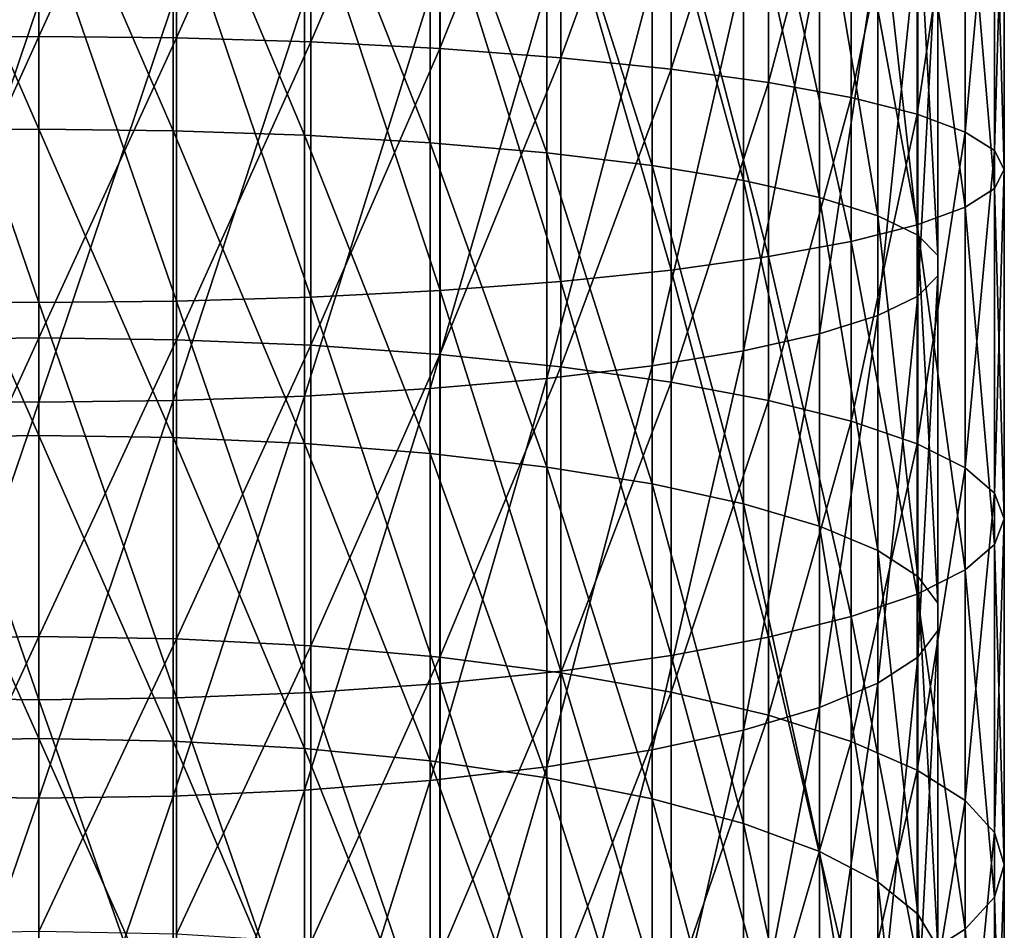
# Model space of a CAD drawing. Units: inches. Extents: x -0.91 to -0.41, y -1.39 to 1.39.
# Drawn here: x -0.66 to -0.63, y 0.48 to 0.51 of the extents above; entities that cross this region are included whole.
import ezdxf

# ---------------------------------------------------------------- set-up
doc = ezdxf.new("R2010")
doc.units = ezdxf.units.IN
doc.header["$MEASUREMENT"] = 0
doc.layers.add('stal nierdzewna', color=253, linetype='Continuous')

msp = doc.modelspace()

# ---------------------------------------------------------------- linework, layer by layer
at = {"layer": 'stal nierdzewna'}
for points in [[(-0.660923, 0.505963, 0.468493), (-0.656632, 0.515486, 0.469265), (-0.656632, 0.506005, 0.468189)], [(-0.660923, 0.505963, 0.468493), (-0.660923, 0.515459, 0.469571), (-0.656632, 0.515486, 0.469265)], [(-0.656632, 0.506005, 0.468189), (-0.656632, 0.515486, 0.469265), (-0.652341, 0.515459, 0.469571)], [(-0.656632, 0.506005, 0.468189), (-0.652341, 0.515459, 0.469571), (-0.652341, 0.505963, 0.468493)], [(-0.652341, 0.505963, 0.468493), (-0.652341, 0.515459, 0.469571), (-0.648138, 0.515379, 0.470482)], [(-0.652341, 0.505963, 0.468493), (-0.648138, 0.515379, 0.470482), (-0.648138, 0.505837, 0.469398)], [(-0.648138, 0.505837, 0.469398), (-0.648138, 0.515379, 0.470482), (-0.644108, 0.515247, 0.47198)], [(-0.648138, 0.505837, 0.469398), (-0.644108, 0.515247, 0.47198), (-0.644108, 0.50563, 0.470887)], [(-0.644108, 0.50563, 0.470887), (-0.644108, 0.515247, 0.47198), (-0.640332, 0.515066, 0.474033)], [(-0.644108, 0.50563, 0.470887), (-0.640332, 0.515066, 0.474033), (-0.640332, 0.505346, 0.472929)], [(-0.640332, 0.505346, 0.472929), (-0.640332, 0.515066, 0.474033), (-0.636888, 0.514839, 0.476601)], [(-0.640332, 0.505346, 0.472929), (-0.636888, 0.514839, 0.476601), (-0.636888, 0.504991, 0.475483)], [(-0.636888, 0.504991, 0.475483), (-0.636888, 0.514839, 0.476601), (-0.633846, 0.514572, 0.479631)], [(-0.636888, 0.504991, 0.475483), (-0.633846, 0.514572, 0.479631), (-0.633846, 0.504572, 0.478495)], [(-0.633846, 0.504572, 0.478495), (-0.633846, 0.514572, 0.479631), (-0.631269, 0.51427, 0.483062)], [(-0.633846, 0.504572, 0.478495), (-0.631269, 0.51427, 0.483062), (-0.631269, 0.504097, 0.481906)], [(-0.631269, 0.504097, 0.481906), (-0.631269, 0.51427, 0.483062), (-0.629207, 0.513938, 0.486823)], [(-0.631269, 0.504097, 0.481906), (-0.629207, 0.513938, 0.486823), (-0.629207, 0.503577, 0.485646)], [(-0.629207, 0.503577, 0.485646), (-0.629207, 0.513938, 0.486823), (-0.627704, 0.513584, 0.490837)], [(-0.629207, 0.503577, 0.485646), (-0.627704, 0.513584, 0.490837), (-0.627704, 0.503022, 0.489638)], [(-0.627704, 0.503022, 0.489638), (-0.627704, 0.513584, 0.490837), (-0.626789, 0.513215, 0.495025)], [(-0.627704, 0.503022, 0.489638), (-0.626789, 0.513215, 0.495025), (-0.626789, 0.502442, 0.493801)], [(-0.626789, 0.502442, 0.493801), (-0.626789, 0.513215, 0.495025), (-0.626482, 0.512838, 0.499299)], [(-0.656632, 0.503114, 0.469787), (-0.656632, 0.512756, 0.471015), (-0.660828, 0.512724, 0.471328)], [(-0.656632, 0.503114, 0.469787), (-0.660828, 0.512724, 0.471328), (-0.660828, 0.503066, 0.470098)], [(-0.652437, 0.503066, 0.470098), (-0.656632, 0.512756, 0.471015), (-0.656632, 0.503114, 0.469787)], [(-0.652437, 0.503066, 0.470098), (-0.652437, 0.512724, 0.471328), (-0.656632, 0.512756, 0.471015)], [(-0.648335, 0.502924, 0.471023), (-0.652437, 0.512724, 0.471328), (-0.652437, 0.503066, 0.470098)], [(-0.648335, 0.502924, 0.471023), (-0.648335, 0.512629, 0.472259), (-0.652437, 0.512724, 0.471328)], [(-0.626789, 0.502442, 0.493801), (-0.626482, 0.512838, 0.499299), (-0.626482, 0.501851, 0.498051)], [(-0.626482, 0.501851, 0.498051), (-0.626482, 0.512838, 0.499299), (-0.626789, 0.512461, 0.503573)], [(-0.644418, 0.502691, 0.472543), (-0.648335, 0.512629, 0.472259), (-0.648335, 0.502924, 0.471023)], [(-0.644418, 0.502691, 0.472543), (-0.644418, 0.512474, 0.473789), (-0.648335, 0.512629, 0.472259)], [(-0.640775, 0.502373, 0.474622), (-0.644418, 0.512474, 0.473789), (-0.644418, 0.502691, 0.472543)], [(-0.640775, 0.502373, 0.474622), (-0.640775, 0.512261, 0.475881), (-0.644418, 0.512474, 0.473789)], [(-0.626789, 0.50126, 0.502301), (-0.626789, 0.512461, 0.503573), (-0.627704, 0.512091, 0.50776)], [(-0.626482, 0.501851, 0.498051), (-0.626789, 0.512461, 0.503573), (-0.626789, 0.50126, 0.502301)], [(-0.637485, 0.501976, 0.477215), (-0.640775, 0.512261, 0.475881), (-0.640775, 0.502373, 0.474622)], [(-0.637485, 0.501976, 0.477215), (-0.637485, 0.511996, 0.478491), (-0.640775, 0.512261, 0.475881)], [(-0.627704, 0.500681, 0.506464), (-0.627704, 0.512091, 0.50776), (-0.629207, 0.511737, 0.511775)], [(-0.626789, 0.50126, 0.502301), (-0.627704, 0.512091, 0.50776), (-0.627704, 0.500681, 0.506464)], [(-0.634624, 0.501509, 0.480264), (-0.637485, 0.511996, 0.478491), (-0.637485, 0.501976, 0.477215)], [(-0.634624, 0.501509, 0.480264), (-0.634624, 0.511684, 0.48156), (-0.637485, 0.511996, 0.478491)], [(-0.629207, 0.500125, 0.510456), (-0.629207, 0.511737, 0.511775), (-0.631269, 0.511406, 0.515536)], [(-0.627704, 0.500681, 0.506464), (-0.629207, 0.511737, 0.511775), (-0.629207, 0.500125, 0.510456)], [(-0.632254, 0.500982, 0.4837), (-0.634624, 0.511684, 0.48156), (-0.634624, 0.501509, 0.480264)], [(-0.632254, 0.500982, 0.4837), (-0.632254, 0.511332, 0.485018), (-0.634624, 0.511684, 0.48156)], [(-0.631269, 0.499605, 0.514196), (-0.631269, 0.511406, 0.515536), (-0.633846, 0.511103, 0.518967)], [(-0.630428, 0.500408, 0.487447), (-0.632254, 0.511332, 0.485018), (-0.632254, 0.500982, 0.4837)], [(-0.630428, 0.500408, 0.487447), (-0.630428, 0.510948, 0.488789), (-0.632254, 0.511332, 0.485018)], [(-0.629207, 0.500125, 0.510456), (-0.631269, 0.511406, 0.515536), (-0.631269, 0.499605, 0.514196)], [(-0.636888, 0.498711, 0.520619), (-0.636888, 0.510836, 0.521997), (-0.640332, 0.510609, 0.524565)], [(-0.633846, 0.499131, 0.517607), (-0.633846, 0.511103, 0.518967), (-0.636888, 0.510836, 0.521997)], [(-0.633846, 0.499131, 0.517607), (-0.636888, 0.510836, 0.521997), (-0.636888, 0.498711, 0.520619)], [(-0.631269, 0.499605, 0.514196), (-0.633846, 0.511103, 0.518967), (-0.633846, 0.499131, 0.517607)], [(-0.629188, 0.499799, 0.491421), (-0.630428, 0.510948, 0.488789), (-0.630428, 0.500408, 0.487447)], [(-0.629188, 0.499799, 0.491421), (-0.629188, 0.510542, 0.492789), (-0.630428, 0.510948, 0.488789)], [(-0.640332, 0.498356, 0.523173), (-0.640332, 0.510609, 0.524565), (-0.644107, 0.510428, 0.526618)], [(-0.636888, 0.498711, 0.520619), (-0.640332, 0.510609, 0.524565), (-0.640332, 0.498356, 0.523173)], [(-0.628561, 0.499169, 0.495533), (-0.629188, 0.510542, 0.492789), (-0.629188, 0.499799, 0.491421)], [(-0.628561, 0.499169, 0.495533), (-0.628561, 0.510121, 0.496928), (-0.629188, 0.510542, 0.492789)], [(-0.656632, 0.497697, 0.527913), (-0.660923, 0.510216, 0.529027), (-0.660923, 0.497739, 0.527609)], [(-0.656632, 0.497697, 0.527913), (-0.656632, 0.510189, 0.529332), (-0.660923, 0.510216, 0.529027)], [(-0.652341, 0.497739, 0.527609), (-0.652341, 0.510216, 0.529027), (-0.656632, 0.510189, 0.529332)], [(-0.648138, 0.497865, 0.526704), (-0.648138, 0.510296, 0.528116), (-0.652341, 0.510216, 0.529027)], [(-0.648138, 0.497865, 0.526704), (-0.652341, 0.510216, 0.529027), (-0.652341, 0.497739, 0.527609)], [(-0.644107, 0.498072, 0.525215), (-0.644107, 0.510428, 0.526618), (-0.648138, 0.510296, 0.528116)], [(-0.644107, 0.498072, 0.525215), (-0.648138, 0.510296, 0.528116), (-0.648138, 0.497865, 0.526704)], [(-0.640332, 0.498356, 0.523173), (-0.644107, 0.510428, 0.526618), (-0.644107, 0.498072, 0.525215)], [(-0.652341, 0.497739, 0.527609), (-0.656632, 0.510189, 0.529332), (-0.656632, 0.497697, 0.527913)], [(-0.628561, 0.498532, 0.499692), (-0.628561, 0.510121, 0.496928), (-0.628561, 0.499169, 0.495533)], [(-0.628561, 0.498532, 0.499692), (-0.628561, 0.509695, 0.501114), (-0.628561, 0.510121, 0.496928)], [(-0.629188, 0.497902, 0.503804), (-0.628561, 0.509695, 0.501114), (-0.628561, 0.498532, 0.499692)], [(-0.629188, 0.497902, 0.503804), (-0.629188, 0.509274, 0.505253), (-0.628561, 0.509695, 0.501114)], [(-0.630428, 0.497294, 0.507778), (-0.629188, 0.509274, 0.505253), (-0.629188, 0.497902, 0.503804)], [(-0.630428, 0.497294, 0.507778), (-0.630428, 0.508868, 0.509252), (-0.629188, 0.509274, 0.505253)], [(-0.632254, 0.49672, 0.511525), (-0.630428, 0.508868, 0.509252), (-0.630428, 0.497294, 0.507778)], [(-0.632254, 0.49672, 0.511525), (-0.632254, 0.508484, 0.513023), (-0.630428, 0.508868, 0.509252)], [(-0.634624, 0.496193, 0.514961), (-0.632254, 0.508484, 0.513023), (-0.632254, 0.49672, 0.511525)], [(-0.634624, 0.496193, 0.514961), (-0.634624, 0.508132, 0.516482), (-0.632254, 0.508484, 0.513023)], [(-0.637485, 0.495726, 0.51801), (-0.634624, 0.508132, 0.516482), (-0.634624, 0.496193, 0.514961)], [(-0.637485, 0.495726, 0.51801), (-0.637485, 0.50782, 0.51955), (-0.634624, 0.508132, 0.516482)], [(-0.640775, 0.495329, 0.520603), (-0.637485, 0.50782, 0.51955), (-0.637485, 0.495726, 0.51801)], [(-0.640775, 0.495329, 0.520603), (-0.640775, 0.507555, 0.52216), (-0.637485, 0.50782, 0.51955)], [(-0.644418, 0.49501, 0.522682), (-0.640775, 0.507555, 0.52216), (-0.640775, 0.495329, 0.520603)], [(-0.644418, 0.49501, 0.522682), (-0.644418, 0.507342, 0.524253), (-0.640775, 0.507555, 0.52216)], [(-0.652437, 0.494636, 0.525127), (-0.648335, 0.507187, 0.525782), (-0.648335, 0.494778, 0.524202)], [(-0.652437, 0.494636, 0.525127), (-0.652437, 0.507092, 0.526713), (-0.648335, 0.507187, 0.525782)], [(-0.648335, 0.494778, 0.524202), (-0.644418, 0.507342, 0.524253), (-0.644418, 0.49501, 0.522682)], [(-0.648335, 0.494778, 0.524202), (-0.648335, 0.507187, 0.525782), (-0.644418, 0.507342, 0.524253)], [(-0.660828, 0.494636, 0.525127), (-0.660828, 0.507092, 0.526713), (-0.656632, 0.50706, 0.527026)], [(-0.660828, 0.494636, 0.525127), (-0.656632, 0.50706, 0.527026), (-0.656632, 0.494588, 0.525438)], [(-0.656632, 0.494588, 0.525438), (-0.652437, 0.507092, 0.526713), (-0.652437, 0.494636, 0.525127)], [(-0.656632, 0.494588, 0.525438), (-0.656632, 0.50706, 0.527026), (-0.652437, 0.507092, 0.526713)], [(-0.660923, 0.496533, 0.466938), (-0.656632, 0.506005, 0.468189), (-0.656632, 0.496591, 0.466637)], [(-0.660923, 0.496533, 0.466938), (-0.660923, 0.505963, 0.468493), (-0.656632, 0.506005, 0.468189)], [(-0.656632, 0.496591, 0.466637), (-0.656632, 0.506005, 0.468189), (-0.652341, 0.505963, 0.468493)], [(-0.656632, 0.496591, 0.466637), (-0.652341, 0.505963, 0.468493), (-0.652341, 0.496533, 0.466938)], [(-0.652341, 0.496533, 0.466938), (-0.652341, 0.505963, 0.468493), (-0.648138, 0.505837, 0.469398)], [(-0.652341, 0.496533, 0.466938), (-0.648138, 0.505837, 0.469398), (-0.648138, 0.496362, 0.467836)], [(-0.648138, 0.496362, 0.467836), (-0.648138, 0.505837, 0.469398), (-0.644108, 0.50563, 0.470887)], [(-0.648138, 0.496362, 0.467836), (-0.644108, 0.50563, 0.470887), (-0.644108, 0.49608, 0.469313)], [(-0.644108, 0.49608, 0.469313), (-0.644108, 0.50563, 0.470887), (-0.640332, 0.505346, 0.472929)], [(-0.644108, 0.49608, 0.469313), (-0.640332, 0.505346, 0.472929), (-0.640332, 0.495694, 0.471338)], [(-0.640332, 0.495694, 0.471338), (-0.640332, 0.505346, 0.472929), (-0.636888, 0.504991, 0.475483)], [(-0.640332, 0.495694, 0.471338), (-0.636888, 0.504991, 0.475483), (-0.636888, 0.495211, 0.47387)], [(-0.636888, 0.495211, 0.47387), (-0.636888, 0.504991, 0.475483), (-0.633846, 0.504572, 0.478495)], [(-0.636888, 0.495211, 0.47387), (-0.633846, 0.504572, 0.478495), (-0.633846, 0.494641, 0.476858)], [(-0.633846, 0.494641, 0.476858), (-0.633846, 0.504572, 0.478495), (-0.631269, 0.504097, 0.481906)], [(-0.633846, 0.494641, 0.476858), (-0.631269, 0.504097, 0.481906), (-0.631269, 0.493995, 0.480241)], [(-0.631269, 0.493995, 0.480241), (-0.631269, 0.504097, 0.481906), (-0.629207, 0.503577, 0.485646)], [(-0.631269, 0.493995, 0.480241), (-0.629207, 0.503577, 0.485646), (-0.629207, 0.493288, 0.48395)], [(-0.629207, 0.493288, 0.48395), (-0.629207, 0.503577, 0.485646), (-0.627704, 0.503022, 0.489638)], [(-0.656632, 0.493546, 0.468072), (-0.656632, 0.503114, 0.469787), (-0.660828, 0.503066, 0.470098)], [(-0.656632, 0.493546, 0.468072), (-0.660828, 0.503066, 0.470098), (-0.660828, 0.493483, 0.46838)], [(-0.652437, 0.493483, 0.46838), (-0.656632, 0.503114, 0.469787), (-0.656632, 0.493546, 0.468072)], [(-0.652437, 0.493483, 0.46838), (-0.652437, 0.503066, 0.470098), (-0.656632, 0.503114, 0.469787)], [(-0.648335, 0.493294, 0.469297), (-0.652437, 0.503066, 0.470098), (-0.652437, 0.493483, 0.46838)], [(-0.648335, 0.493294, 0.469297), (-0.648335, 0.502924, 0.471023), (-0.652437, 0.503066, 0.470098)], [(-0.644418, 0.492985, 0.470803), (-0.648335, 0.502924, 0.471023), (-0.648335, 0.493294, 0.469297)], [(-0.644418, 0.492985, 0.470803), (-0.644418, 0.502691, 0.472543), (-0.648335, 0.502924, 0.471023)], [(-0.629207, 0.493288, 0.48395), (-0.627704, 0.503022, 0.489638), (-0.627704, 0.492533, 0.487909)], [(-0.627704, 0.492533, 0.487909), (-0.627704, 0.503022, 0.489638), (-0.626789, 0.502442, 0.493801)], [(-0.640775, 0.492561, 0.472864), (-0.644418, 0.502691, 0.472543), (-0.644418, 0.492985, 0.470803)], [(-0.640775, 0.492561, 0.472864), (-0.640775, 0.502373, 0.474622), (-0.644418, 0.502691, 0.472543)], [(-0.637485, 0.492033, 0.475433), (-0.640775, 0.502373, 0.474622), (-0.640775, 0.492561, 0.472864)], [(-0.637485, 0.492033, 0.475433), (-0.637485, 0.501976, 0.477215), (-0.640775, 0.502373, 0.474622)], [(-0.627704, 0.492533, 0.487909), (-0.626789, 0.502442, 0.493801), (-0.626789, 0.491745, 0.492038)], [(-0.626789, 0.491745, 0.492038), (-0.626789, 0.502442, 0.493801), (-0.626482, 0.501851, 0.498051)], [(-0.634624, 0.491412, 0.478454), (-0.637485, 0.501976, 0.477215), (-0.637485, 0.492033, 0.475433)], [(-0.634624, 0.491412, 0.478454), (-0.634624, 0.501509, 0.480264), (-0.637485, 0.501976, 0.477215)], [(-0.626789, 0.491745, 0.492038), (-0.626482, 0.501851, 0.498051), (-0.626482, 0.490941, 0.496253)], [(-0.626482, 0.490941, 0.496253), (-0.626482, 0.501851, 0.498051), (-0.626789, 0.50126, 0.502301)], [(-0.632254, 0.490713, 0.481859), (-0.634624, 0.501509, 0.480264), (-0.634624, 0.491412, 0.478454)], [(-0.632254, 0.490713, 0.481859), (-0.632254, 0.500982, 0.4837), (-0.634624, 0.501509, 0.480264)], [(-0.630428, 0.48995, 0.485572), (-0.632254, 0.500982, 0.4837), (-0.632254, 0.490713, 0.481859)], [(-0.630428, 0.48995, 0.485572), (-0.630428, 0.500408, 0.487447), (-0.632254, 0.500982, 0.4837)], [(-0.626789, 0.490137, 0.500467), (-0.626789, 0.50126, 0.502301), (-0.627704, 0.500681, 0.506464)], [(-0.626482, 0.490941, 0.496253), (-0.626789, 0.50126, 0.502301), (-0.626789, 0.490137, 0.500467)], [(-0.627704, 0.489349, 0.504596), (-0.627704, 0.500681, 0.506464), (-0.629207, 0.500125, 0.510456)], [(-0.626789, 0.490137, 0.500467), (-0.627704, 0.500681, 0.506464), (-0.627704, 0.489349, 0.504596)], [(-0.629188, 0.48914, 0.48951), (-0.630428, 0.500408, 0.487447), (-0.630428, 0.48995, 0.485572)], [(-0.629188, 0.48914, 0.48951), (-0.629188, 0.499799, 0.491421), (-0.630428, 0.500408, 0.487447)], [(-0.629207, 0.488594, 0.508556), (-0.629207, 0.500125, 0.510456), (-0.631269, 0.499605, 0.514196)], [(-0.627704, 0.489349, 0.504596), (-0.629207, 0.500125, 0.510456), (-0.629207, 0.488594, 0.508556)], [(-0.628561, 0.488303, 0.493585), (-0.629188, 0.499799, 0.491421), (-0.629188, 0.48914, 0.48951)], [(-0.628561, 0.488303, 0.493585), (-0.628561, 0.499169, 0.495533), (-0.629188, 0.499799, 0.491421)], [(-0.631268, 0.487887, 0.512264), (-0.631269, 0.499605, 0.514196), (-0.633846, 0.499131, 0.517607)], [(-0.629207, 0.488594, 0.508556), (-0.631269, 0.499605, 0.514196), (-0.631268, 0.487887, 0.512264)], [(-0.633846, 0.487241, 0.515647), (-0.633846, 0.499131, 0.517607), (-0.636888, 0.498711, 0.520619)], [(-0.631268, 0.487887, 0.512264), (-0.633846, 0.499131, 0.517607), (-0.633846, 0.487241, 0.515647)], [(-0.628561, 0.487456, 0.497707), (-0.628561, 0.499169, 0.495533), (-0.628561, 0.488303, 0.493585)], [(-0.628561, 0.487456, 0.497707), (-0.628561, 0.498532, 0.499692), (-0.628561, 0.499169, 0.495533)], [(-0.636888, 0.486671, 0.518635), (-0.636888, 0.498711, 0.520619), (-0.640332, 0.498356, 0.523173)], [(-0.633846, 0.487241, 0.515647), (-0.636888, 0.498711, 0.520619), (-0.636888, 0.486671, 0.518635)], [(-0.629188, 0.486618, 0.501782), (-0.628561, 0.498532, 0.499692), (-0.628561, 0.487456, 0.497707)], [(-0.629188, 0.486618, 0.501782), (-0.629188, 0.497902, 0.503804), (-0.628561, 0.498532, 0.499692)], [(-0.640332, 0.486188, 0.521167), (-0.640332, 0.498356, 0.523173), (-0.644107, 0.498072, 0.525215)], [(-0.636888, 0.486671, 0.518635), (-0.640332, 0.498356, 0.523173), (-0.640332, 0.486188, 0.521167)], [(-0.644107, 0.485802, 0.523192), (-0.644107, 0.498072, 0.525215), (-0.648138, 0.497865, 0.526704)], [(-0.640332, 0.486188, 0.521167), (-0.644107, 0.498072, 0.525215), (-0.644107, 0.485802, 0.523192)], [(-0.630428, 0.485809, 0.50572), (-0.629188, 0.497902, 0.503804), (-0.629188, 0.486618, 0.501782)], [(-0.630428, 0.485809, 0.50572), (-0.630428, 0.497294, 0.507778), (-0.629188, 0.497902, 0.503804)], [(-0.656632, 0.485292, 0.525869), (-0.660923, 0.497739, 0.527609), (-0.660923, 0.485349, 0.525567)], [(-0.656632, 0.485292, 0.525869), (-0.656632, 0.497697, 0.527913), (-0.660923, 0.497739, 0.527609)], [(-0.652341, 0.485349, 0.525567), (-0.652341, 0.497739, 0.527609), (-0.656632, 0.497697, 0.527913)], [(-0.652341, 0.485349, 0.525567), (-0.656632, 0.497697, 0.527913), (-0.656632, 0.485292, 0.525869)], [(-0.648138, 0.48552, 0.524669), (-0.648138, 0.497865, 0.526704), (-0.652341, 0.497739, 0.527609)], [(-0.648138, 0.48552, 0.524669), (-0.652341, 0.497739, 0.527609), (-0.652341, 0.485349, 0.525567)], [(-0.644107, 0.485802, 0.523192), (-0.648138, 0.497865, 0.526704), (-0.648138, 0.48552, 0.524669)], [(-0.632254, 0.485046, 0.509433), (-0.630428, 0.497294, 0.507778), (-0.630428, 0.485809, 0.50572)], [(-0.632254, 0.485046, 0.509433), (-0.632254, 0.49672, 0.511525), (-0.630428, 0.497294, 0.507778)], [(-0.634624, 0.484346, 0.512838), (-0.632254, 0.49672, 0.511525), (-0.632254, 0.485046, 0.509433)], [(-0.634624, 0.484346, 0.512838), (-0.634624, 0.496193, 0.514961), (-0.632254, 0.49672, 0.511525)], [(-0.660923, 0.487193, 0.464912), (-0.656632, 0.496591, 0.466637), (-0.656632, 0.487266, 0.464614)], [(-0.660923, 0.487193, 0.464912), (-0.660923, 0.496533, 0.466938), (-0.656632, 0.496591, 0.466637)], [(-0.656632, 0.487266, 0.464614), (-0.656632, 0.496591, 0.466637), (-0.652341, 0.496533, 0.466938)], [(-0.656632, 0.487266, 0.464614), (-0.652341, 0.496533, 0.466938), (-0.652341, 0.487193, 0.464912)], [(-0.652341, 0.487193, 0.464912), (-0.652341, 0.496533, 0.466938), (-0.648138, 0.496362, 0.467836)], [(-0.652341, 0.487193, 0.464912), (-0.648138, 0.496362, 0.467836), (-0.648138, 0.486977, 0.4658)], [(-0.648138, 0.486977, 0.4658), (-0.648138, 0.496362, 0.467836), (-0.644108, 0.49608, 0.469313)], [(-0.648138, 0.486977, 0.4658), (-0.644108, 0.49608, 0.469313), (-0.644108, 0.486621, 0.467261)], [(-0.644108, 0.486621, 0.467261), (-0.644108, 0.49608, 0.469313), (-0.640332, 0.495694, 0.471338)], [(-0.637485, 0.483725, 0.515859), (-0.634624, 0.496193, 0.514961), (-0.634624, 0.484346, 0.512838)], [(-0.637485, 0.483725, 0.515859), (-0.637485, 0.495726, 0.51801), (-0.634624, 0.496193, 0.514961)], [(-0.644108, 0.486621, 0.467261), (-0.640332, 0.495694, 0.471338), (-0.640332, 0.486134, 0.469264)], [(-0.640775, 0.483197, 0.518429), (-0.637485, 0.495726, 0.51801), (-0.637485, 0.483725, 0.515859)], [(-0.640775, 0.483197, 0.518429), (-0.640775, 0.495329, 0.520603), (-0.637485, 0.495726, 0.51801)], [(-0.640332, 0.486134, 0.469264), (-0.640332, 0.495694, 0.471338), (-0.636888, 0.495211, 0.47387)], [(-0.644418, 0.482774, 0.520489), (-0.640775, 0.495329, 0.520603), (-0.640775, 0.483197, 0.518429)], [(-0.644418, 0.482774, 0.520489), (-0.644418, 0.49501, 0.522682), (-0.640775, 0.495329, 0.520603)], [(-0.640332, 0.486134, 0.469264), (-0.636888, 0.495211, 0.47387), (-0.636888, 0.485524, 0.471769)], [(-0.636888, 0.485524, 0.471769), (-0.636888, 0.495211, 0.47387), (-0.633846, 0.494641, 0.476858)], [(-0.648335, 0.482464, 0.521995), (-0.644418, 0.49501, 0.522682), (-0.644418, 0.482774, 0.520489)], [(-0.648335, 0.482464, 0.521995), (-0.648335, 0.494778, 0.524202), (-0.644418, 0.49501, 0.522682)], [(-0.660828, 0.482276, 0.522912), (-0.660828, 0.494636, 0.525127), (-0.656632, 0.494588, 0.525438)], [(-0.660828, 0.482276, 0.522912), (-0.656632, 0.494588, 0.525438), (-0.656632, 0.482213, 0.52322)], [(-0.656632, 0.482213, 0.52322), (-0.652437, 0.494636, 0.525127), (-0.652437, 0.482276, 0.522912)], [(-0.656632, 0.482213, 0.52322), (-0.656632, 0.494588, 0.525438), (-0.652437, 0.494636, 0.525127)], [(-0.652437, 0.482276, 0.522912), (-0.648335, 0.494778, 0.524202), (-0.648335, 0.482464, 0.521995)], [(-0.652437, 0.482276, 0.522912), (-0.652437, 0.494636, 0.525127), (-0.648335, 0.494778, 0.524202)], [(-0.636888, 0.485524, 0.471769), (-0.633846, 0.494641, 0.476858), (-0.633846, 0.484805, 0.474725)], [(-0.633846, 0.484805, 0.474725), (-0.633846, 0.494641, 0.476858), (-0.631269, 0.493995, 0.480241)], [(-0.633846, 0.484805, 0.474725), (-0.631269, 0.493995, 0.480241), (-0.631269, 0.48399, 0.478071)], [(-0.631269, 0.48399, 0.478071), (-0.631269, 0.493995, 0.480241), (-0.629207, 0.493288, 0.48395)], [(-0.656632, 0.484077, 0.465875), (-0.656632, 0.493546, 0.468072), (-0.660828, 0.493483, 0.46838)], [(-0.656632, 0.484077, 0.465875), (-0.660828, 0.493483, 0.46838), (-0.660828, 0.483998, 0.466179)], [(-0.652437, 0.483998, 0.466179), (-0.656632, 0.493546, 0.468072), (-0.656632, 0.484077, 0.465875)], [(-0.652437, 0.483998, 0.466179), (-0.652437, 0.493483, 0.46838), (-0.656632, 0.493546, 0.468072)], [(-0.648335, 0.483764, 0.467086), (-0.652437, 0.493483, 0.46838), (-0.652437, 0.483998, 0.466179)], [(-0.648335, 0.483764, 0.467086), (-0.648335, 0.493294, 0.469297), (-0.652437, 0.493483, 0.46838)], [(-0.644418, 0.483379, 0.468574), (-0.648335, 0.493294, 0.469297), (-0.648335, 0.483764, 0.467086)], [(-0.644418, 0.483379, 0.468574), (-0.644418, 0.492985, 0.470803), (-0.648335, 0.493294, 0.469297)], [(-0.631269, 0.48399, 0.478071), (-0.629207, 0.493288, 0.48395), (-0.629207, 0.483097, 0.481739)], [(-0.629207, 0.483097, 0.481739), (-0.629207, 0.493288, 0.48395), (-0.627704, 0.492533, 0.487909)], [(-0.640775, 0.482851, 0.47061), (-0.644418, 0.492985, 0.470803), (-0.644418, 0.483379, 0.468574)], [(-0.640775, 0.482851, 0.47061), (-0.640775, 0.492561, 0.472864), (-0.644418, 0.492985, 0.470803)], [(-0.637485, 0.482194, 0.47315), (-0.640775, 0.492561, 0.472864), (-0.640775, 0.482851, 0.47061)], [(-0.637485, 0.482194, 0.47315), (-0.637485, 0.492033, 0.475433), (-0.640775, 0.492561, 0.472864)], [(-0.629207, 0.483097, 0.481739), (-0.627704, 0.492533, 0.487909), (-0.627704, 0.482144, 0.485655)], [(-0.627704, 0.482144, 0.485655), (-0.627704, 0.492533, 0.487909), (-0.626789, 0.491745, 0.492038)], [(-0.634624, 0.481421, 0.476136), (-0.637485, 0.492033, 0.475433), (-0.637485, 0.482194, 0.47315)], [(-0.634624, 0.481421, 0.476136), (-0.634624, 0.491412, 0.478454), (-0.637485, 0.492033, 0.475433)], [(-0.627704, 0.482144, 0.485655), (-0.626789, 0.491745, 0.492038), (-0.626789, 0.48115, 0.489739)], [(-0.626789, 0.48115, 0.489739), (-0.626789, 0.491745, 0.492038), (-0.626482, 0.490941, 0.496253)], [(-0.632254, 0.480549, 0.479501), (-0.634624, 0.491412, 0.478454), (-0.634624, 0.481421, 0.476136)], [(-0.632254, 0.480549, 0.479501), (-0.632254, 0.490713, 0.481859), (-0.634624, 0.491412, 0.478454)], [(-0.626789, 0.48115, 0.489739), (-0.626482, 0.490941, 0.496253), (-0.626482, 0.480135, 0.493908)], [(-0.626482, 0.480135, 0.493908), (-0.626482, 0.490941, 0.496253), (-0.626789, 0.490137, 0.500467)], [(-0.630428, 0.479599, 0.48317), (-0.632254, 0.490713, 0.481859), (-0.632254, 0.480549, 0.479501)], [(-0.630428, 0.479599, 0.48317), (-0.630428, 0.48995, 0.485572), (-0.632254, 0.490713, 0.481859)], [(-0.629188, 0.478592, 0.487062), (-0.630428, 0.48995, 0.485572), (-0.630428, 0.479599, 0.48317)], [(-0.629188, 0.478592, 0.487062), (-0.629188, 0.48914, 0.48951), (-0.630428, 0.48995, 0.485572)], [(-0.626789, 0.47912, 0.498078), (-0.626789, 0.490137, 0.500467), (-0.627704, 0.489349, 0.504596)], [(-0.626482, 0.480135, 0.493908), (-0.626789, 0.490137, 0.500467), (-0.626789, 0.47912, 0.498078)], [(-0.627704, 0.478126, 0.502162), (-0.627704, 0.489349, 0.504596), (-0.629207, 0.488594, 0.508556)], [(-0.626789, 0.47912, 0.498078), (-0.627704, 0.489349, 0.504596), (-0.627704, 0.478126, 0.502162)], [(-0.628561, 0.477549, 0.49109), (-0.629188, 0.48914, 0.48951), (-0.629188, 0.478592, 0.487062)], [(-0.628561, 0.477549, 0.49109), (-0.628561, 0.488303, 0.493585), (-0.629188, 0.48914, 0.48951)], [(-0.629207, 0.477173, 0.506078), (-0.629207, 0.488594, 0.508556), (-0.631268, 0.487887, 0.512264)], [(-0.627704, 0.478126, 0.502162), (-0.629207, 0.488594, 0.508556), (-0.629207, 0.477173, 0.506078)], [(-0.628561, 0.476494, 0.495163), (-0.628561, 0.488303, 0.493585), (-0.628561, 0.477549, 0.49109)], [(-0.628561, 0.476494, 0.495163), (-0.628561, 0.487456, 0.497707), (-0.628561, 0.488303, 0.493585)], [(-0.631268, 0.47628, 0.509746), (-0.631268, 0.487887, 0.512264), (-0.633846, 0.487241, 0.515647)], [(-0.629207, 0.477173, 0.506078), (-0.631268, 0.487887, 0.512264), (-0.631268, 0.47628, 0.509746)], [(-0.629188, 0.475451, 0.49919), (-0.628561, 0.487456, 0.497707), (-0.628561, 0.476494, 0.495163)], [(-0.629188, 0.475451, 0.49919), (-0.629188, 0.486618, 0.501782), (-0.628561, 0.487456, 0.497707)], [(-0.660923, 0.477967, 0.462419), (-0.656632, 0.487266, 0.464614), (-0.656632, 0.478054, 0.462125)], [(-0.660923, 0.477967, 0.462419), (-0.660923, 0.487193, 0.464912), (-0.656632, 0.487266, 0.464614)], [(-0.656632, 0.478054, 0.462125), (-0.656632, 0.487266, 0.464614), (-0.652341, 0.487193, 0.464912)], [(-0.656632, 0.478054, 0.462125), (-0.652341, 0.487193, 0.464912), (-0.652341, 0.477967, 0.462419)], [(-0.652341, 0.477967, 0.462419), (-0.652341, 0.487193, 0.464912), (-0.648138, 0.486977, 0.4658)], [(-0.633846, 0.475466, 0.513092), (-0.633846, 0.487241, 0.515647), (-0.636888, 0.486671, 0.518635)], [(-0.631268, 0.47628, 0.509746), (-0.633846, 0.487241, 0.515647), (-0.633846, 0.475466, 0.513092)], [(-0.652341, 0.477967, 0.462419), (-0.648138, 0.486977, 0.4658), (-0.648138, 0.477706, 0.463295)], [(-0.648138, 0.477706, 0.463295), (-0.648138, 0.486977, 0.4658), (-0.644108, 0.486621, 0.467261)], [(-0.648138, 0.477706, 0.463295), (-0.644108, 0.486621, 0.467261), (-0.644108, 0.477277, 0.464736)], [(-0.644108, 0.477277, 0.464736), (-0.644108, 0.486621, 0.467261), (-0.640332, 0.486134, 0.469264)], [(-0.636888, 0.474746, 0.516048), (-0.636888, 0.486671, 0.518635), (-0.640332, 0.486188, 0.521167)], [(-0.633846, 0.475466, 0.513092), (-0.636888, 0.486671, 0.518635), (-0.636888, 0.474746, 0.516048)], [(-0.630428, 0.474444, 0.503082), (-0.629188, 0.486618, 0.501782), (-0.629188, 0.475451, 0.49919)], [(-0.630428, 0.474444, 0.503082), (-0.630428, 0.485809, 0.50572), (-0.629188, 0.486618, 0.501782)], [(-0.644108, 0.477277, 0.464736), (-0.640332, 0.486134, 0.469264), (-0.640332, 0.47669, 0.466713)], [(-0.640332, 0.474137, 0.518553), (-0.640332, 0.486188, 0.521167), (-0.644107, 0.485802, 0.523192)], [(-0.636888, 0.474746, 0.516048), (-0.640332, 0.486188, 0.521167), (-0.640332, 0.474137, 0.518553)], [(-0.640332, 0.47669, 0.466713), (-0.640332, 0.486134, 0.469264), (-0.636888, 0.485524, 0.471769)], [(-0.644107, 0.473649, 0.520556), (-0.644107, 0.485802, 0.523192), (-0.648138, 0.48552, 0.524669)], [(-0.640332, 0.474137, 0.518553), (-0.644107, 0.485802, 0.523192), (-0.644107, 0.473649, 0.520556)], [(-0.632254, 0.473493, 0.506752), (-0.630428, 0.485809, 0.50572), (-0.630428, 0.474444, 0.503082)], [(-0.632254, 0.473493, 0.506752), (-0.632254, 0.485046, 0.509433), (-0.630428, 0.485809, 0.50572)], [(-0.656632, 0.473005, 0.523203), (-0.660923, 0.485349, 0.525567), (-0.660923, 0.473077, 0.522905)], [(-0.656632, 0.473005, 0.523203), (-0.656632, 0.485292, 0.525869), (-0.660923, 0.485349, 0.525567)], [(-0.652341, 0.473077, 0.522905), (-0.652341, 0.485349, 0.525567), (-0.656632, 0.485292, 0.525869)], [(-0.652341, 0.473077, 0.522905), (-0.656632, 0.485292, 0.525869), (-0.656632, 0.473005, 0.523203)], [(-0.648138, 0.473294, 0.522016), (-0.648138, 0.48552, 0.524669), (-0.652341, 0.485349, 0.525567)], [(-0.648138, 0.473294, 0.522016), (-0.652341, 0.485349, 0.525567), (-0.652341, 0.473077, 0.522905)], [(-0.644107, 0.473649, 0.520556), (-0.648138, 0.48552, 0.524669), (-0.648138, 0.473294, 0.522016)], [(-0.640332, 0.47669, 0.466713), (-0.636888, 0.485524, 0.471769), (-0.636888, 0.475955, 0.469184)], [(-0.636888, 0.475955, 0.469184), (-0.636888, 0.485524, 0.471769), (-0.633846, 0.484805, 0.474725)], [(-0.634624, 0.472622, 0.510117), (-0.632254, 0.485046, 0.509433), (-0.632254, 0.473493, 0.506752)], [(-0.634624, 0.472622, 0.510117), (-0.634624, 0.484346, 0.512838), (-0.632254, 0.485046, 0.509433)], [(-0.636888, 0.475955, 0.469184), (-0.633846, 0.484805, 0.474725), (-0.633846, 0.475088, 0.472099)], [(-0.633846, 0.475088, 0.472099), (-0.633846, 0.484805, 0.474725), (-0.631269, 0.48399, 0.478071)], [(-0.656632, 0.474732, 0.463201), (-0.656632, 0.484077, 0.465875), (-0.660828, 0.483998, 0.466179)], [(-0.652437, 0.474638, 0.463501), (-0.656632, 0.484077, 0.465875), (-0.656632, 0.474732, 0.463201)], [(-0.652437, 0.474638, 0.463501), (-0.652437, 0.483998, 0.466179), (-0.656632, 0.484077, 0.465875)], [(-0.637485, 0.471849, 0.513103), (-0.634624, 0.484346, 0.512838), (-0.634624, 0.472622, 0.510117)], [(-0.637485, 0.471849, 0.513103), (-0.637485, 0.483725, 0.515859), (-0.634624, 0.484346, 0.512838)], [(-0.656632, 0.474732, 0.463201), (-0.660828, 0.483998, 0.466179), (-0.660828, 0.474638, 0.463501)], [(-0.648335, 0.474358, 0.464394), (-0.652437, 0.483998, 0.466179), (-0.652437, 0.474638, 0.463501)], [(-0.648335, 0.474358, 0.464394), (-0.648335, 0.483764, 0.467086), (-0.652437, 0.483998, 0.466179)], [(-0.644418, 0.473898, 0.465861), (-0.648335, 0.483764, 0.467086), (-0.648335, 0.474358, 0.464394)], [(-0.644418, 0.473898, 0.465861), (-0.644418, 0.483379, 0.468574), (-0.648335, 0.483764, 0.467086)], [(-0.633846, 0.475088, 0.472099), (-0.631269, 0.48399, 0.478071), (-0.631269, 0.474107, 0.4754)], [(-0.631269, 0.474107, 0.4754), (-0.631269, 0.48399, 0.478071), (-0.629207, 0.483097, 0.481739)], [(-0.640775, 0.471192, 0.515643), (-0.637485, 0.483725, 0.515859), (-0.637485, 0.471849, 0.513103)], [(-0.640775, 0.471192, 0.515643), (-0.640775, 0.483197, 0.518429), (-0.637485, 0.483725, 0.515859)], [(-0.640775, 0.473268, 0.467868), (-0.644418, 0.483379, 0.468574), (-0.644418, 0.473898, 0.465861)], [(-0.640775, 0.473268, 0.467868), (-0.640775, 0.482851, 0.47061), (-0.644418, 0.483379, 0.468574)], [(-0.644418, 0.470664, 0.517679), (-0.640775, 0.483197, 0.518429), (-0.640775, 0.471192, 0.515643)], [(-0.644418, 0.470664, 0.517679), (-0.644418, 0.482774, 0.520489), (-0.640775, 0.483197, 0.518429)], [(-0.637485, 0.472483, 0.470371), (-0.640775, 0.482851, 0.47061), (-0.640775, 0.473268, 0.467868)], [(-0.637485, 0.472483, 0.470371), (-0.637485, 0.482194, 0.47315), (-0.640775, 0.482851, 0.47061)], [(-0.631269, 0.474107, 0.4754), (-0.629207, 0.483097, 0.481739), (-0.629207, 0.473031, 0.479019)], [(-0.629207, 0.473031, 0.479019), (-0.629207, 0.483097, 0.481739), (-0.627704, 0.482144, 0.485655)], [(-0.648335, 0.470279, 0.519167), (-0.644418, 0.482774, 0.520489), (-0.644418, 0.470664, 0.517679)], [(-0.648335, 0.470279, 0.519167), (-0.648335, 0.482464, 0.521995), (-0.644418, 0.482774, 0.520489)], [(-0.660828, 0.470044, 0.520073), (-0.660828, 0.482276, 0.522912), (-0.656632, 0.482213, 0.52322)], [(-0.660828, 0.470044, 0.520073), (-0.656632, 0.482213, 0.52322), (-0.656632, 0.469966, 0.520378)], [(-0.656632, 0.469966, 0.520378), (-0.652437, 0.482276, 0.522912), (-0.652437, 0.470044, 0.520073)], [(-0.656632, 0.469966, 0.520378), (-0.656632, 0.482213, 0.52322), (-0.652437, 0.482276, 0.522912)], [(-0.652437, 0.470044, 0.520073), (-0.648335, 0.482464, 0.521995), (-0.648335, 0.470279, 0.519167)], [(-0.652437, 0.470044, 0.520073), (-0.652437, 0.482276, 0.522912), (-0.648335, 0.482464, 0.521995)], [(-0.634624, 0.471559, 0.473314), (-0.637485, 0.482194, 0.47315), (-0.637485, 0.472483, 0.470371)], [(-0.634624, 0.471559, 0.473314), (-0.634624, 0.481421, 0.476136), (-0.637485, 0.482194, 0.47315)], [(-0.629207, 0.473031, 0.479019), (-0.627704, 0.482144, 0.485655), (-0.627704, 0.471882, 0.482882)], [(-0.627704, 0.471882, 0.482882), (-0.627704, 0.482144, 0.485655), (-0.626789, 0.48115, 0.489739)], [(-0.632254, 0.470519, 0.476631), (-0.634624, 0.481421, 0.476136), (-0.634624, 0.471559, 0.473314)], [(-0.632254, 0.470519, 0.476631), (-0.632254, 0.480549, 0.479501), (-0.634624, 0.481421, 0.476136)], [(-0.627704, 0.471882, 0.482882), (-0.626789, 0.48115, 0.489739), (-0.626789, 0.470684, 0.486911)], [(-0.626789, 0.470684, 0.486911), (-0.626789, 0.48115, 0.489739), (-0.626482, 0.480135, 0.493908)], [(-0.630428, 0.469384, 0.480247), (-0.632254, 0.480549, 0.479501), (-0.632254, 0.470519, 0.476631)], [(-0.630428, 0.469384, 0.480247), (-0.630428, 0.479599, 0.48317), (-0.632254, 0.480549, 0.479501)], [(-0.626789, 0.470684, 0.486911), (-0.626482, 0.480135, 0.493908), (-0.626482, 0.469461, 0.491024)], [(-0.626482, 0.469461, 0.491024), (-0.626482, 0.480135, 0.493908), (-0.626789, 0.47912, 0.498078)], [(-0.629188, 0.46818, 0.484083), (-0.630428, 0.479599, 0.48317), (-0.630428, 0.469384, 0.480247)], [(-0.629188, 0.46818, 0.484083), (-0.629188, 0.478592, 0.487062), (-0.630428, 0.479599, 0.48317)], [(-0.626789, 0.468238, 0.495137), (-0.626789, 0.47912, 0.498078), (-0.627704, 0.478126, 0.502162)], [(-0.626482, 0.469461, 0.491024), (-0.626789, 0.47912, 0.498078), (-0.626789, 0.468238, 0.495137)], [(-0.628561, 0.466935, 0.488053), (-0.629188, 0.478592, 0.487062), (-0.629188, 0.46818, 0.484083)], [(-0.628561, 0.466935, 0.488053), (-0.628561, 0.477549, 0.49109), (-0.629188, 0.478592, 0.487062)], [(-0.627704, 0.46704, 0.499166), (-0.627704, 0.478126, 0.502162), (-0.629207, 0.477173, 0.506078)], [(-0.626789, 0.468238, 0.495137), (-0.627704, 0.478126, 0.502162), (-0.627704, 0.46704, 0.499166)]]:
    msp.add_3dface(points, dxfattribs=at)

doc.saveas('drawing.dxf')
